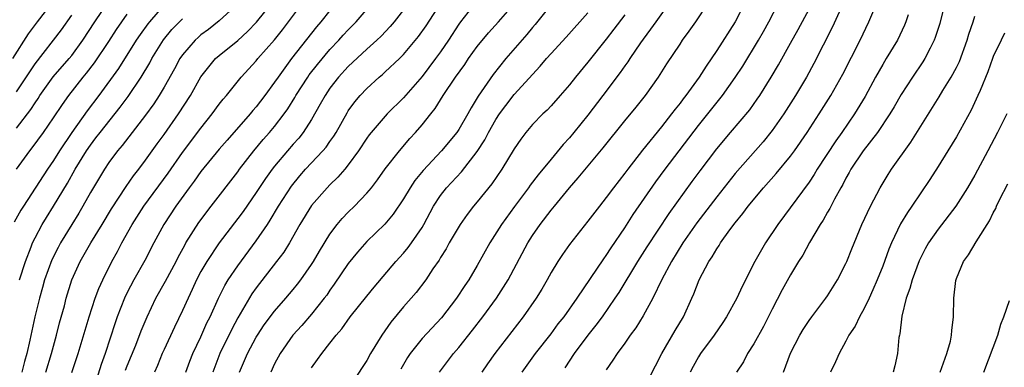
# Model space of a CAD drawing. Units: inches. Extents: x 2598000 to 2601000, y 1485000 to 1488000.
# Drawn here: x 2598569 to 2598676, y 1485558 to 1485595 of the extents above; entities that cross this region are included whole.
import ezdxf

# ---------------------------------------------------------------- set-up
doc = ezdxf.new("R2010")
doc.units = ezdxf.units.IN
doc.header["$MEASUREMENT"] = 0
doc.layers.add('LD25981485_2ft', color=216, linetype='Continuous')

msp = doc.modelspace()

# ---------------------------------------------------------------- linework, layer by layer
at = {"layer": 'LD25981485_2ft'}
for points, elevation in [([(2598640.28, 1485597.72), (2598638.36, 1485595), (2598637.81, 1485594.19), (2598637, 1485593.12), (2598636.7, 1485592.7), (2598635.54, 1485591), (2598635.33, 1485590.67), (2598635, 1485590.21), (2598634.51, 1485589.49), (2598632.64, 1485587), (2598631, 1485584.86), (2598629.49, 1485583), (2598629, 1485582.42), (2598628.32, 1485581.68), (2598627, 1485580.1), (2598625.61, 1485578.39), (2598624.74, 1485577.26), (2598624.56, 1485577), (2598623.03, 1485574.97), (2598621.61, 1485573), (2598620.36, 1485571), (2598619, 1485568.55), (2598618.08, 1485567), (2598617.63, 1485566.37), (2598616.73, 1485565), (2598615.11, 1485562.89), (2598613, 1485560.62), (2598611.71, 1485559), (2598611.42, 1485558.58), (2598610.69, 1485557.31)], 10238), ([(2598568.59, 1485591), (2598570.3, 1485593.7), (2598571.25, 1485595), (2598573, 1485597.23)], 10202), ([(2598585, 1485596.83), (2598583.41, 1485595), (2598583.23, 1485594.77), (2598582.39, 1485593.61), (2598581.98, 1485593), (2598580.06, 1485589.94), (2598577.91, 1485587), (2598576.65, 1485585.35), (2598574.99, 1485583), (2598573.65, 1485581), (2598573, 1485579.95), (2598572.36, 1485579), (2598569.73, 1485575), (2598569.45, 1485574.55), (2598568.74, 1485573.26)], 10210), ([(2598569, 1485583.46), (2598570.53, 1485585.47), (2598571, 1485586.22), (2598571.32, 1485586.68), (2598571.53, 1485587), (2598572.98, 1485589.02), (2598574.71, 1485591), (2598575, 1485591.35), (2598576.19, 1485593), (2598577.47, 1485595), (2598579, 1485597.24)], 10206), ([(2598593, 1485596.93), (2598591, 1485595.1), (2598589.83, 1485594.17), (2598589, 1485593.57), (2598588.69, 1485593.31), (2598588.37, 1485593), (2598587, 1485591.41), (2598586.72, 1485591), (2598586.12, 1485589.88), (2598585, 1485587.9), (2598584.48, 1485587), (2598583.9, 1485586.1), (2598583, 1485584.87), (2598580.44, 1485581.56), (2598579.96, 1485581), (2598579, 1485579.72), (2598578.52, 1485579), (2598577, 1485576.46), (2598576.2, 1485575), (2598575.76, 1485574.24), (2598574.98, 1485573), (2598573.76, 1485571), (2598573.5, 1485570.5), (2598572.83, 1485569.17), (2598572.04, 1485567), (2598571.82, 1485566.18), (2598571.47, 1485565), (2598570.99, 1485563), (2598570.45, 1485560.45), (2598570.09, 1485559), (2598569.85, 1485558.15), (2598569.56, 1485557)], 10214), ([(2598572.18, 1485557), (2598572.78, 1485559), (2598573.34, 1485561), (2598573.67, 1485562.33), (2598574.18, 1485564.18), (2598574.39, 1485565), (2598575, 1485567), (2598575.9, 1485569), (2598577.05, 1485571), (2598578.27, 1485573), (2598579.29, 1485574.71), (2598580.88, 1485577.12), (2598581.7, 1485578.3), (2598582.26, 1485579), (2598583, 1485579.98), (2598584.25, 1485581.75), (2598585, 1485582.76), (2598586.57, 1485585), (2598587.86, 1485587), (2598589, 1485589.02), (2598590.6, 1485591), (2598591, 1485591.35), (2598593, 1485592.97), (2598594.06, 1485593.94), (2598595.05, 1485594.95), (2598596.71, 1485597)], 10216), ([(2598575, 1485556.96), (2598575.67, 1485559), (2598576.86, 1485563), (2598577.53, 1485565), (2598577.93, 1485566.07), (2598578.36, 1485567), (2598579.35, 1485569), (2598579.94, 1485570.06), (2598580.42, 1485571), (2598581.54, 1485573), (2598582.81, 1485575), (2598585.43, 1485578.57), (2598587, 1485580.81), (2598589, 1485583.46), (2598590.24, 1485585), (2598591, 1485586.06), (2598591.41, 1485586.59), (2598591.76, 1485587), (2598593.36, 1485589), (2598595, 1485590.76), (2598595.19, 1485591), (2598596.97, 1485593.03), (2598597.87, 1485594.13), (2598600.04, 1485597)], 10218), ([(2598603, 1485596.23), (2598602.02, 1485595), (2598601.55, 1485594.45), (2598598.85, 1485591), (2598597.38, 1485589), (2598597, 1485588.43), (2598595.95, 1485587), (2598595, 1485585.76), (2598594.64, 1485585.36), (2598594.36, 1485585), (2598591.84, 1485582.16), (2598591, 1485581.18), (2598589, 1485578.74), (2598588.28, 1485577.72), (2598587.73, 1485577), (2598586.29, 1485575), (2598584.98, 1485573), (2598583.9, 1485571), (2598582.9, 1485569.1), (2598581.72, 1485567), (2598581, 1485565.61), (2598580.71, 1485565), (2598579.92, 1485563), (2598579.68, 1485562.32), (2598578.6, 1485559), (2598578.18, 1485557.82), (2598577, 1485554.08)], 10220), ([(2598580.81, 1485557.19), (2598581, 1485557.66), (2598581.93, 1485559.93), (2598582.52, 1485561.48), (2598583.15, 1485563), (2598584.12, 1485565), (2598585.16, 1485566.84), (2598586.31, 1485569), (2598586.53, 1485569.47), (2598587.24, 1485570.76), (2598587.38, 1485571), (2598588.78, 1485573.22), (2598590.11, 1485575), (2598593, 1485578.71), (2598593.2, 1485579), (2598594.75, 1485581), (2598595.77, 1485582.23), (2598596.45, 1485583), (2598597, 1485583.65), (2598598.05, 1485585), (2598598.44, 1485585.56), (2598599.21, 1485586.79), (2598599.32, 1485587), (2598600.59, 1485589), (2598600.76, 1485589.24), (2598601.64, 1485590.36), (2598603, 1485591.98), (2598603.97, 1485593), (2598604.45, 1485593.55), (2598605, 1485594.13), (2598605.86, 1485595), (2598607.58, 1485597)], 10222), ([(2598611, 1485596.29), (2598609.97, 1485595), (2598609.53, 1485594.47), (2598608.55, 1485593.45), (2598608.08, 1485593), (2598607, 1485592.02), (2598605, 1485590.15), (2598603.95, 1485589), (2598603, 1485587.79), (2598602.47, 1485587), (2598601.95, 1485586.05), (2598601, 1485584.38), (2598600.1, 1485583), (2598599.62, 1485582.38), (2598599, 1485581.71), (2598598.39, 1485581), (2598597, 1485579.35), (2598596.73, 1485579), (2598596.01, 1485577.99), (2598595, 1485576.47), (2598593.58, 1485574.42), (2598593, 1485573.64), (2598590.98, 1485571), (2598589.63, 1485569), (2598589, 1485567.89), (2598588.54, 1485567), (2598588.06, 1485565.94), (2598587.6, 1485565), (2598587, 1485563.66), (2598586.14, 1485561.86), (2598585, 1485559.43), (2598584.81, 1485559), (2598584.28, 1485557.72), (2598583.95, 1485557)], 10224), ([(2598587.38, 1485557), (2598587.81, 1485558.19), (2598588.14, 1485559), (2598589, 1485560.8), (2598589.66, 1485562.34), (2598590, 1485563), (2598590.91, 1485565), (2598591.6, 1485566.4), (2598591.97, 1485567), (2598593, 1485568.53), (2598595, 1485571.23), (2598596.21, 1485573), (2598596.52, 1485573.48), (2598597.43, 1485575), (2598598.83, 1485577.17), (2598599.73, 1485578.27), (2598600.37, 1485579), (2598602.25, 1485581), (2598602.6, 1485581.4), (2598603, 1485582), (2598603.42, 1485582.58), (2598603.67, 1485583), (2598604.87, 1485585.13), (2598605, 1485585.33), (2598605.7, 1485586.3), (2598606.29, 1485587), (2598607, 1485587.76), (2598608.36, 1485589), (2598608.71, 1485589.29), (2598609, 1485589.55), (2598610.54, 1485591), (2598611, 1485591.46), (2598612.61, 1485593.39), (2598613.44, 1485594.56), (2598615.04, 1485597)], 10226), ([(2598618.77, 1485597), (2598617.19, 1485595), (2598617, 1485594.73), (2598615.87, 1485593), (2598615, 1485591.75), (2598614.46, 1485591), (2598613, 1485589.05), (2598611, 1485586.75), (2598609.22, 1485585), (2598609, 1485584.77), (2598607.49, 1485583), (2598607.27, 1485582.73), (2598607, 1485582.36), (2598606.1, 1485581), (2598605, 1485579.49), (2598604.61, 1485579), (2598603.87, 1485578.13), (2598603, 1485577.32), (2598602.69, 1485577), (2598601, 1485575.08), (2598599.75, 1485573), (2598598.6, 1485571), (2598597.99, 1485570.01), (2598597.22, 1485569), (2598595, 1485566.12), (2598594.53, 1485565.47), (2598593, 1485562.88), (2598592.35, 1485561.65), (2598591.06, 1485559), (2598590.31, 1485557)], 10228), ([(2598593.19, 1485557), (2598594.05, 1485559), (2598595, 1485560.77), (2598595.14, 1485561), (2598595.88, 1485562.12), (2598597, 1485563.6), (2598598.22, 1485565), (2598599, 1485565.94), (2598599.47, 1485566.53), (2598599.83, 1485567), (2598601, 1485568.67), (2598601.22, 1485569), (2598601.88, 1485570.12), (2598603, 1485571.95), (2598603.79, 1485573), (2598604.34, 1485573.66), (2598605, 1485574.34), (2598605.67, 1485575), (2598607, 1485576.4), (2598607.5, 1485577), (2598608.15, 1485577.85), (2598609, 1485579.03), (2598610.54, 1485581), (2598611.67, 1485582.33), (2598612.3, 1485583), (2598613, 1485583.8), (2598613.94, 1485585), (2598614.41, 1485585.59), (2598615.31, 1485587), (2598616.65, 1485589), (2598617.63, 1485590.37), (2598618.06, 1485591), (2598619, 1485592.32), (2598620.2, 1485593.8), (2598621.29, 1485595), (2598623.06, 1485597)], 10230), ([(2598627, 1485596.88), (2598625.29, 1485594.71), (2598625, 1485594.39), (2598624.37, 1485593.63), (2598622.09, 1485591), (2598620.72, 1485589.28), (2598619.09, 1485586.91), (2598619, 1485586.74), (2598618.33, 1485585.67), (2598617.97, 1485585), (2598617, 1485583.31), (2598616.79, 1485583), (2598615.11, 1485581), (2598613.12, 1485578.88), (2598612.23, 1485577.77), (2598611.73, 1485577), (2598611, 1485575.78), (2598609.88, 1485574.12), (2598608.96, 1485573.04), (2598607, 1485571.16), (2598605.98, 1485570.02), (2598605, 1485568.77), (2598603.48, 1485566.52), (2598603, 1485565.87), (2598602.65, 1485565.35), (2598602.38, 1485565), (2598601, 1485563.28), (2598599.95, 1485562.05), (2598598.99, 1485561), (2598597.6, 1485559), (2598597, 1485557.88), (2598596.58, 1485557)], 10232), ([(2598614.88, 1485557), (2598616.43, 1485559), (2598617, 1485559.66), (2598618.47, 1485561.53), (2598619.61, 1485563), (2598621.09, 1485565), (2598622.36, 1485567), (2598624.48, 1485571), (2598625, 1485571.82), (2598625.81, 1485573), (2598627, 1485574.56), (2598627.36, 1485575), (2598629, 1485576.99), (2598629.94, 1485578.06), (2598632.67, 1485581.33), (2598635, 1485584.25), (2598636.25, 1485585.75), (2598637.25, 1485587), (2598638.66, 1485589), (2598639.57, 1485590.43), (2598641, 1485592.58), (2598641.28, 1485593), (2598642.01, 1485593.99), (2598642.72, 1485595), (2598644.04, 1485597)], 10240), ([(2598648.04, 1485597), (2598647, 1485594.98), (2598645, 1485591.88), (2598643.82, 1485590.18), (2598643.08, 1485589), (2598641.63, 1485587), (2598641.35, 1485586.65), (2598641, 1485586.18), (2598640.47, 1485585.53), (2598640.09, 1485585), (2598639, 1485583.61), (2598636.93, 1485581.07), (2598635.32, 1485579), (2598635, 1485578.56), (2598633.79, 1485577), (2598633, 1485575.92), (2598632.27, 1485575), (2598631, 1485573.35), (2598629, 1485570.85), (2598628.24, 1485569.76), (2598627.74, 1485569), (2598627, 1485567.78), (2598626.58, 1485567), (2598626, 1485566), (2598625.39, 1485565), (2598623.99, 1485563), (2598620.91, 1485559), (2598620.1, 1485557.9), (2598619.48, 1485557)], 10242), ([(2598623.85, 1485557), (2598625.33, 1485559), (2598627, 1485561.13), (2598627.79, 1485562.21), (2598628.43, 1485563), (2598629.82, 1485565), (2598632.72, 1485569.28), (2598633, 1485569.65), (2598633.53, 1485570.47), (2598635, 1485572.64), (2598635.92, 1485574.08), (2598638.38, 1485577.62), (2598639.38, 1485579), (2598643, 1485583.74), (2598645.62, 1485587), (2598647, 1485588.95), (2598647.81, 1485590.19), (2598649.53, 1485593), (2598650.07, 1485593.93), (2598650.65, 1485595), (2598651.68, 1485597)], 10244), ([(2598628.55, 1485557.45), (2598629.55, 1485559), (2598631.02, 1485561), (2598631.91, 1485562.09), (2598632.57, 1485563), (2598633.97, 1485565), (2598634.38, 1485565.62), (2598636.42, 1485569), (2598637.42, 1485570.58), (2598639.82, 1485574.18), (2598642.32, 1485577.68), (2598643.18, 1485578.82), (2598645, 1485581.21), (2598646.49, 1485583), (2598648.56, 1485585.44), (2598649.39, 1485586.61), (2598649.66, 1485587), (2598650.9, 1485589), (2598651.68, 1485590.32), (2598653, 1485592.66), (2598653.83, 1485594.17), (2598655, 1485596.37)], 10246), ([(2598658.44, 1485596.44), (2598657.55, 1485594.45), (2598655.53, 1485590.47), (2598654.71, 1485589), (2598653.53, 1485587), (2598652.26, 1485585), (2598651, 1485583.22), (2598650.01, 1485581.99), (2598647, 1485578.52), (2598645, 1485576.02), (2598642.83, 1485573.17), (2598641.32, 1485571), (2598640.06, 1485569), (2598639.02, 1485567.02), (2598638.05, 1485565), (2598637, 1485563.1), (2598636.2, 1485561.8), (2598635.59, 1485561), (2598635, 1485560.13), (2598634.18, 1485559), (2598633.72, 1485558.28), (2598633, 1485557.25)], 10248), ([(2598637, 1485555.08), (2598639.04, 1485559), (2598640.48, 1485561.52), (2598641.36, 1485563), (2598642.3, 1485565), (2598642.51, 1485565.49), (2598643.07, 1485567), (2598644.12, 1485569), (2598644.5, 1485569.5), (2598645, 1485570.38), (2598645.26, 1485570.74), (2598645.4, 1485571), (2598646.41, 1485572.41), (2598647, 1485573.2), (2598647.82, 1485574.18), (2598648.41, 1485575), (2598650.07, 1485577), (2598651.45, 1485578.55), (2598653, 1485580.43), (2598653.42, 1485581), (2598654.81, 1485583), (2598656.12, 1485585), (2598657.38, 1485587), (2598658.67, 1485589.33), (2598660.56, 1485593), (2598661.51, 1485595), (2598662.35, 1485597)], 10250), ([(2598669.75, 1485597), (2598669.19, 1485594.81), (2598668.71, 1485593.29), (2598668.59, 1485593), (2598668.14, 1485592.15), (2598667.58, 1485591), (2598667.36, 1485590.64), (2598666.24, 1485589), (2598665, 1485587.1), (2598664.24, 1485585.76), (2598663.79, 1485585), (2598662.42, 1485583), (2598660.88, 1485581), (2598659.55, 1485579), (2598659.36, 1485578.64), (2598659, 1485578.03), (2598658.66, 1485577.34), (2598658.44, 1485577), (2598657.76, 1485575.76), (2598657.26, 1485574.74), (2598657, 1485574.33), (2598656.53, 1485573.47), (2598656.21, 1485573), (2598655.05, 1485571.05), (2598654.32, 1485569.68), (2598653.87, 1485569), (2598653, 1485567.56), (2598652.09, 1485565.91), (2598651, 1485563.82), (2598650.05, 1485561.95), (2598649, 1485560.04), (2598648.34, 1485559), (2598647.88, 1485558.12), (2598647.13, 1485557)], 10254), ([(2598568.98, 1485579), (2598570.42, 1485581), (2598570.69, 1485581.31), (2598571.9, 1485583), (2598573, 1485584.58), (2598573.97, 1485586.03), (2598574.66, 1485587), (2598576.23, 1485589), (2598576.59, 1485589.41), (2598577.46, 1485590.54), (2598579, 1485592.86), (2598579.84, 1485594.16), (2598580.42, 1485595), (2598581, 1485595.81)], 10208), ([(2598569, 1485587.39), (2598571, 1485590.43), (2598573.87, 1485594.13), (2598575, 1485595.73)], 10204), ([(2598569.32, 1485567), (2598569.96, 1485569), (2598570.59, 1485570.59), (2598570.74, 1485571), (2598571, 1485571.55), (2598571.76, 1485573), (2598572.23, 1485573.77), (2598573.01, 1485575), (2598574.52, 1485577.48), (2598575.36, 1485579), (2598576.57, 1485581), (2598577, 1485581.62), (2598577.6, 1485582.4), (2598578.05, 1485583), (2598580.25, 1485585.75), (2598581.11, 1485586.89), (2598582.51, 1485589), (2598583.44, 1485590.56), (2598583.67, 1485591), (2598584.95, 1485593.05), (2598585.85, 1485594.15), (2598586.67, 1485595), (2598587, 1485595.31)], 10212), ([(2598601, 1485557.47), (2598601.66, 1485558.34), (2598602.11, 1485559), (2598603, 1485560.12), (2598603.68, 1485561), (2598604.3, 1485561.7), (2598605.21, 1485563), (2598607, 1485565.24), (2598607.79, 1485566.21), (2598610.16, 1485569), (2598611, 1485569.9), (2598611.5, 1485570.5), (2598611.86, 1485571), (2598613, 1485572.69), (2598613.18, 1485573), (2598614.26, 1485575), (2598615, 1485576.15), (2598615.65, 1485577), (2598617.27, 1485578.73), (2598619, 1485580.93), (2598619.8, 1485582.2), (2598620.2, 1485583), (2598621, 1485584.41), (2598621.4, 1485585), (2598622.08, 1485585.92), (2598623, 1485587.1), (2598625.82, 1485590.18), (2598626.51, 1485591), (2598627, 1485591.56), (2598628.66, 1485593.34), (2598631, 1485595.96)], 10234), ([(2598635, 1485595.75), (2598633.82, 1485594.18), (2598633, 1485593.12), (2598631, 1485590.63), (2598629.64, 1485589), (2598629, 1485588.17), (2598628, 1485587), (2598627, 1485585.87), (2598626.58, 1485585.42), (2598626.12, 1485585), (2598625, 1485583.84), (2598624.28, 1485583), (2598623.72, 1485582.28), (2598623, 1485581.2), (2598621.67, 1485579), (2598620.58, 1485577.42), (2598619, 1485575.47), (2598618.6, 1485575), (2598617.91, 1485574.09), (2598617.13, 1485573), (2598615.96, 1485571), (2598615.63, 1485570.38), (2598615, 1485569.41), (2598614.85, 1485569.15), (2598614.18, 1485568.18), (2598613.41, 1485567), (2598612.37, 1485565.63), (2598611, 1485564.08), (2598609.6, 1485562.4), (2598608.63, 1485561), (2598607.42, 1485559), (2598607, 1485558.26), (2598604.11, 1485553.89)], 10236), ([(2598665.75, 1485595.75), (2598665.5, 1485595), (2598665.36, 1485594.64), (2598664.59, 1485593), (2598663.39, 1485591), (2598663, 1485590.38), (2598662.21, 1485589), (2598661.1, 1485586.9), (2598659.95, 1485585), (2598658.56, 1485583), (2598657.91, 1485582.09), (2598655.88, 1485579), (2598655.56, 1485578.44), (2598655, 1485577.61), (2598651.62, 1485573), (2598650.28, 1485571), (2598649.12, 1485569), (2598647.73, 1485566.27), (2598647.17, 1485565), (2598646.06, 1485563), (2598645.64, 1485562.36), (2598644.71, 1485561), (2598643.23, 1485559), (2598643, 1485558.63), (2598642.41, 1485557.59), (2598642.1, 1485557)], 10252), ([(2598652.23, 1485557), (2598653, 1485559.03), (2598654.01, 1485561), (2598654.38, 1485561.62), (2598655, 1485562.58), (2598655.29, 1485563), (2598656.82, 1485565), (2598657, 1485565.26), (2598658.1, 1485567), (2598659, 1485568.76), (2598659.11, 1485569), (2598659.64, 1485570.36), (2598660.74, 1485573), (2598661.67, 1485575), (2598662.71, 1485577), (2598663.58, 1485578.42), (2598663.97, 1485579), (2598666.06, 1485581.94), (2598669.14, 1485586.86), (2598669.54, 1485587.54), (2598670.44, 1485589), (2598671, 1485590.05), (2598671.32, 1485590.68), (2598672.18, 1485593), (2598672.36, 1485593.64), (2598672.81, 1485595), (2598673, 1485595.62)], 10256), ([(2598676.22, 1485593.78), (2598675.84, 1485593), (2598675, 1485591.24), (2598674.91, 1485591), (2598674.42, 1485589.58), (2598673.56, 1485587.56), (2598673.34, 1485587), (2598672.59, 1485585.41), (2598671, 1485582.53), (2598670.07, 1485581), (2598669, 1485579.29), (2598668.1, 1485577.9), (2598666.17, 1485575), (2598665.68, 1485574.32), (2598664.94, 1485573.06), (2598663.95, 1485571), (2598663.67, 1485570.33), (2598663, 1485568.48), (2598662.41, 1485567), (2598661.91, 1485565.91), (2598661.52, 1485565), (2598661, 1485563.89), (2598660.49, 1485563), (2598660.01, 1485561.99), (2598659.34, 1485561), (2598659, 1485560.33), (2598658.26, 1485559), (2598657.89, 1485558.11), (2598657.33, 1485557)], 10258), ([(2598676.46, 1485585), (2598675.45, 1485583), (2598674.4, 1485581), (2598673, 1485578.37), (2598672.19, 1485577), (2598670.93, 1485575), (2598669, 1485572.48), (2598667.97, 1485571), (2598667.62, 1485570.38), (2598666.94, 1485569.06), (2598666.18, 1485567), (2598665.95, 1485566.05), (2598665.55, 1485565), (2598665.06, 1485563.06), (2598664.85, 1485561.15), (2598664.81, 1485561), (2598664.76, 1485560.76), (2598664.61, 1485559), (2598664.32, 1485557.68), (2598664.14, 1485557)], 10260), ([(2598669.22, 1485557), (2598669.95, 1485559), (2598670.35, 1485560.35), (2598670.48, 1485561), (2598670.5, 1485561.5), (2598670.69, 1485563), (2598670.73, 1485565), (2598670.94, 1485566.94), (2598671, 1485567.14), (2598671.76, 1485569), (2598672.3, 1485569.7), (2598673.14, 1485571.14), (2598674.6, 1485573.4), (2598675, 1485574.26), (2598675.26, 1485574.74), (2598675.36, 1485575), (2598675.68, 1485575.68), (2598676.57, 1485577.43)], 10262), ([(2598673.99, 1485557), (2598675.48, 1485561), (2598675.82, 1485562.18), (2598676.16, 1485563), (2598676.77, 1485564.77)], 10264)]:
    msp.add_lwpolyline(points, dxfattribs=dict(at, elevation=elevation))

doc.saveas('drawing.dxf')
